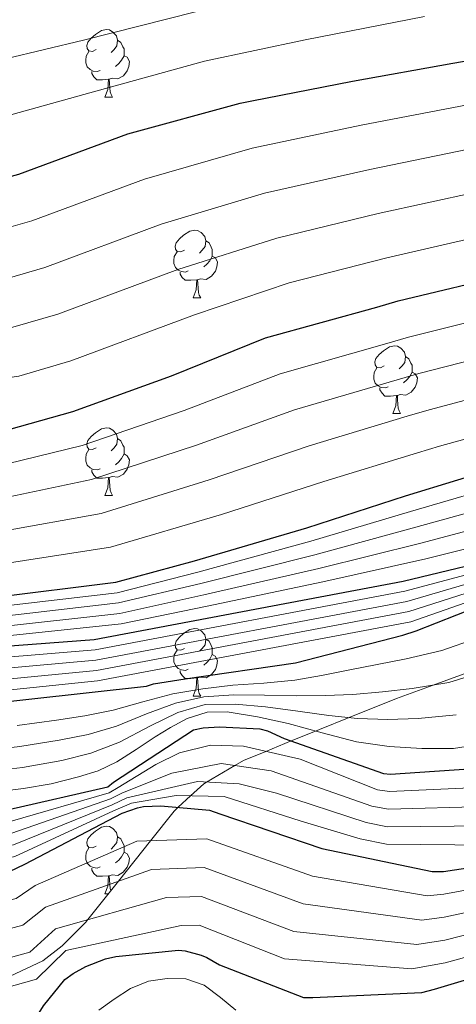
# Model space of a CAD drawing. Units: metres. Extents: x 585864 to 590356, y 4747083 to 4750110.
# Drawn here: x 588182 to 588247, y 4748937 to 4749083 of the extents above; entities that cross this region are included whole.
import ezdxf

# ---------------------------------------------------------------- set-up
doc = ezdxf.new("R2010")
doc.units = ezdxf.units.M
doc.header["$MEASUREMENT"] = 0
doc.linetypes.add('TRAZOSX2', pattern=[1.5, 1, -0.5])
for name, color, linetype, lineweight in [('Level 35', 92, 'TRAZOSX2', 0), ('Level 36', 19, 'Continuous', 40), ('Level 4', 36, 'Continuous', 30), ('Level 5', 36, 'Continuous', 0)]:
    doc.layers.add(name, color=color, linetype=linetype, lineweight=lineweight)

msp = doc.modelspace()

# ---------------------------------------------------------------- linework, layer by layer
at = {"layer": 'Level 35', "color": 92, "linetype": 'Continuous', "lineweight": 0, "ltscale": 0.5}
msp.add_polyline3d([(588180.75, 4748941.63, 1217.76), (588185.58, 4748943.92, 1217.79), (588188.44, 4748946.1, 1217.23), (588191.93, 4748949.61, 1215.3), (588192.24, 4748950, 1215.01), (588196.77, 4748955.7, 1210.01), (588201.53, 4748961.68, 1205.01), (588205.03, 4748966.09, 1200.87), (588205.62, 4748966.64, 1200.01), (588207.47, 4748968.34, 1195.01), (588209.41, 4748970.12, 1190.61), (588209.84, 4748970.38, 1190.01), (588214.03, 4748972.83, 1185.01), (588215.28, 4748973.56, 1183.6), (588218.61, 4748974.92, 1180.01), (588222.37, 4748976.46, 1175.01), (588225.96, 4748977.93, 1170.01), (588226.54, 4748978.17, 1169.25), (588230.92, 4748979.92, 1165.01), (588237.97, 4748982.73, 1161.29), (588243.38, 4748984.72, 1160.01), (588255.66, 4748989.23, 1160.01)], dxfattribs=at)
at = {"layer": 'Level 36', "color": 92, "linetype": 'Continuous', "lineweight": 0}
for points in [[(588193.48, 4749078.86, 0.01), (588192.95, 4749078.6, 0.01), (588192.42, 4749078.66, 0.01), (588192.15, 4749079.02, 0.01), (588192.1, 4749079.45, 0.01), (588192.26, 4749079.97, 0.01), (588192.74, 4749080.56, 0.01), (588193.37, 4749081.1, 0.01), (588194.27, 4749081.68, 0.01), (588195.02, 4749081.84, 0.01), (588195.44, 4749081.78, 0.01), (588195.97, 4749081.47, 0.01), (588196.5, 4749080.88, 0.01), (588196.66, 4749080.24, 0.01), (588196.55, 4749079.4, 0.01), (588196.13, 4749078.86, 0.01), (588195.71, 4749078.44, 0.01)], [(588196.66, 4749080.24, 0.01), (588197.14, 4749079.93, 0.01), (588197.45, 4749079.29, 0.01), (588197.61, 4749078.97, 0.01), (588197.61, 4749078.39, 0.01), (588197.61, 4749077.96, 0.01), (588197.24, 4749077.28, 0.01), (588196.82, 4749076.8, 0.01), (588196.34, 4749076.38, 0.01)], [(588194.06, 4749075.78, 0.01), (588193.64, 4749075.62, 0.01), (588193.05, 4749075.68, 0.01), (588192.58, 4749075.9, 0.01), (588192.15, 4749076.32, 0.01), (588191.94, 4749076.9, 0.01), (588191.94, 4749077.32, 0.01), (588191.99, 4749077.91, 0.01), (588192.42, 4749078.6, 0.01)], [(588197.61, 4749077.96, 0.01), (588198.07, 4749077.72, 0.01), (588198.41, 4749077.1, 0.01), (588198.3, 4749076.38, 0.01), (588198.09, 4749075.74, 0.01), (588197.51, 4749075, 0.01), (588196.71, 4749074.52, 0.01), (588195.86, 4749074.62, 0.01), (588195.43, 4749074.49, 0.01)], [(588195.32, 4749074.49, 0.01), (588194.43, 4749074.4, 0.01), (588193.59, 4749074.4, 0.01), (588193.16, 4749074.84, 0.01), (588192.84, 4749075.31, 0.01), (588192.84, 4749075.62, 0.01)], [(588194.78, 4749071.8, 0.01), (588195.21, 4749072.96, 0.01), (588195.32, 4749074.49, 0.01), (588195.43, 4749074.49, 0.01), (588195.47, 4749073.9, 0.01), (588195.5, 4749073.22, 0.01), (588195.57, 4749072.6, 0.01), (588195.69, 4749072.2, 0.01), (588195.9, 4749071.8, 0.01)], [(588194.78, 4749071.8, 0.01), (588195.9, 4749071.8, 0.01)], [(588206.54, 4749049.16, 0.01), (588206.01, 4749048.89, 0.01), (588205.48, 4749048.95, 0.01), (588205.21, 4749049.32, 0.01), (588205.16, 4749049.74, 0.01), (588205.32, 4749050.26, 0.01), (588205.8, 4749050.86, 0.01), (588206.43, 4749051.39, 0.01), (588207.33, 4749051.97, 0.01), (588208.08, 4749052.13, 0.01), (588208.5, 4749052.08, 0.01), (588209.03, 4749051.76, 0.01), (588209.56, 4749051.18, 0.01), (588209.72, 4749050.54, 0.01), (588209.61, 4749049.69, 0.01), (588209.19, 4749049.16, 0.01), (588208.77, 4749048.73, 0.01)], [(588209.72, 4749050.54, 0.01), (588210.2, 4749050.22, 0.01), (588210.51, 4749049.58, 0.01), (588210.67, 4749049.26, 0.01), (588210.67, 4749048.68, 0.01), (588210.67, 4749048.26, 0.01), (588210.3, 4749047.57, 0.01), (588209.88, 4749047.09, 0.01), (588209.4, 4749046.67, 0.01)], [(588207.12, 4749046.08, 0.01), (588206.7, 4749045.92, 0.01), (588206.11, 4749045.98, 0.01), (588205.64, 4749046.19, 0.01), (588205.21, 4749046.61, 0.01), (588205, 4749047.2, 0.01), (588205, 4749047.62, 0.01), (588205.05, 4749048.2, 0.01), (588205.48, 4749048.89, 0.01)], [(588210.67, 4749048.26, 0.01), (588211.13, 4749048.01, 0.01), (588211.47, 4749047.39, 0.01), (588211.36, 4749046.67, 0.01), (588211.15, 4749046.03, 0.01), (588210.57, 4749045.29, 0.01), (588209.77, 4749044.81, 0.01), (588208.92, 4749044.91, 0.01), (588208.49, 4749044.78, 0.01)], [(588208.38, 4749044.78, 0.01), (588207.49, 4749044.7, 0.01), (588206.65, 4749044.7, 0.01), (588206.22, 4749045.13, 0.01), (588205.9, 4749045.6, 0.01), (588205.9, 4749045.92, 0.01)], [(588207.84, 4749042.1, 0.01), (588208.27, 4749043.26, 0.01), (588208.38, 4749044.78, 0.01), (588208.49, 4749044.78, 0.01), (588208.53, 4749044.2, 0.01), (588208.56, 4749043.51, 0.01), (588208.63, 4749042.9, 0.01), (588208.75, 4749042.5, 0.01), (588208.96, 4749042.1, 0.01)], [(588207.84, 4749042.1, 0.01), (588208.96, 4749042.1, 0.01)], [(588236.11, 4749032.01, 0.01), (588235.58, 4749031.75, 0.01), (588235.05, 4749031.8, 0.01), (588234.79, 4749032.17, 0.01), (588234.73, 4749032.6, 0.01), (588234.89, 4749033.12, 0.01), (588235.37, 4749033.71, 0.01), (588236.01, 4749034.24, 0.01), (588236.91, 4749034.83, 0.01), (588237.65, 4749034.99, 0.01), (588238.08, 4749034.93, 0.01), (588238.61, 4749034.62, 0.01), (588239.14, 4749034.03, 0.01), (588239.3, 4749033.39, 0.01), (588239.19, 4749032.54, 0.01), (588238.76, 4749032.01, 0.01), (588238.34, 4749031.59, 0.01)], [(588239.3, 4749033.39, 0.01), (588239.77, 4749033.08, 0.01), (588240.09, 4749032.44, 0.01), (588240.25, 4749032.12, 0.01), (588240.25, 4749031.54, 0.01), (588240.25, 4749031.11, 0.01), (588239.88, 4749030.42, 0.01), (588239.46, 4749029.94, 0.01), (588238.98, 4749029.52, 0.01)], [(588236.7, 4749028.93, 0.01), (588236.27, 4749028.77, 0.01), (588235.69, 4749028.83, 0.01), (588235.21, 4749029.04, 0.01), (588234.79, 4749029.47, 0.01), (588234.57, 4749030.05, 0.01), (588234.57, 4749030.47, 0.01), (588234.63, 4749031.06, 0.01), (588235.05, 4749031.75, 0.01)], [(588240.25, 4749031.11, 0.01), (588240.7, 4749030.86, 0.01), (588241.05, 4749030.25, 0.01), (588240.94, 4749029.52, 0.01), (588240.73, 4749028.88, 0.01), (588240.14, 4749028.14, 0.01), (588239.35, 4749027.66, 0.01), (588238.5, 4749027.77, 0.01), (588238.07, 4749027.64, 0.01)], [(588237.96, 4749027.64, 0.01), (588237.07, 4749027.55, 0.01), (588236.22, 4749027.55, 0.01), (588235.8, 4749027.98, 0.01), (588235.48, 4749028.46, 0.01), (588235.48, 4749028.77, 0.01)], [(588237.41, 4749024.95, 0.01), (588237.85, 4749026.11, 0.01), (588237.96, 4749027.64, 0.01), (588238.07, 4749027.64, 0.01), (588238.1, 4749027.05, 0.01), (588238.14, 4749026.37, 0.01), (588238.21, 4749025.75, 0.01), (588238.32, 4749025.35, 0.01), (588238.54, 4749024.95, 0.01)], [(588237.41, 4749024.95, 0.01), (588238.54, 4749024.95, 0.01)], [(588193.48, 4749019.87, 0.01), (588192.95, 4749019.61, 0.01), (588192.42, 4749019.66, 0.01), (588192.15, 4749020.03, 0.01), (588192.1, 4749020.46, 0.01), (588192.26, 4749020.98, 0.01), (588192.74, 4749021.57, 0.01), (588193.37, 4749022.1, 0.01), (588194.27, 4749022.69, 0.01), (588195.02, 4749022.85, 0.01), (588195.44, 4749022.79, 0.01), (588195.97, 4749022.48, 0.01), (588196.5, 4749021.89, 0.01), (588196.66, 4749021.25, 0.01), (588196.55, 4749020.4, 0.01), (588196.13, 4749019.87, 0.01), (588195.71, 4749019.45, 0.01)], [(588196.66, 4749021.25, 0.01), (588197.14, 4749020.94, 0.01), (588197.45, 4749020.3, 0.01), (588197.61, 4749019.98, 0.01), (588197.61, 4749019.4, 0.01), (588197.61, 4749018.97, 0.01), (588197.24, 4749018.28, 0.01), (588196.82, 4749017.8, 0.01), (588196.34, 4749017.38, 0.01)], [(588194.06, 4749016.79, 0.01), (588193.64, 4749016.63, 0.01), (588193.05, 4749016.69, 0.01), (588192.58, 4749016.9, 0.01), (588192.15, 4749017.33, 0.01), (588191.94, 4749017.91, 0.01), (588191.94, 4749018.33, 0.01), (588191.99, 4749018.92, 0.01), (588192.42, 4749019.61, 0.01)], [(588197.61, 4749018.97, 0.01), (588198.07, 4749018.72, 0.01), (588198.41, 4749018.11, 0.01), (588198.3, 4749017.38, 0.01), (588198.09, 4749016.74, 0.01), (588197.51, 4749016, 0.01), (588196.71, 4749015.52, 0.01), (588195.86, 4749015.63, 0.01), (588195.43, 4749015.5, 0.01)], [(588195.32, 4749015.5, 0.01), (588194.43, 4749015.41, 0.01), (588193.59, 4749015.41, 0.01), (588193.16, 4749015.84, 0.01), (588192.84, 4749016.32, 0.01), (588192.84, 4749016.63, 0.01)], [(588194.78, 4749012.81, 0.01), (588195.21, 4749013.97, 0.01), (588195.32, 4749015.5, 0.01), (588195.43, 4749015.5, 0.01), (588195.47, 4749014.91, 0.01), (588195.5, 4749014.23, 0.01), (588195.57, 4749013.61, 0.01), (588195.69, 4749013.21, 0.01), (588195.9, 4749012.81, 0.01)], [(588194.78, 4749012.81, 0.01), (588195.9, 4749012.81, 0.01)], [(588206.54, 4748990.16, 0.01), (588206, 4748989.9, 0.01), (588205.48, 4748989.96, 0.01), (588205.21, 4748990.32, 0.01), (588205.16, 4748990.75, 0.01), (588205.32, 4748991.27, 0.01), (588205.8, 4748991.86, 0.01), (588206.43, 4748992.4, 0.01), (588207.33, 4748992.98, 0.01), (588208.08, 4748993.14, 0.01), (588208.5, 4748993.08, 0.01), (588209.03, 4748992.77, 0.01), (588209.56, 4748992.18, 0.01), (588209.72, 4748991.54, 0.01), (588209.61, 4748990.7, 0.01), (588209.18, 4748990.16, 0.01), (588208.76, 4748989.74, 0.01)], [(588209.72, 4748991.54, 0.01), (588210.2, 4748991.23, 0.01), (588210.51, 4748990.59, 0.01), (588210.67, 4748990.27, 0.01), (588210.67, 4748989.69, 0.01), (588210.67, 4748989.26, 0.01), (588210.3, 4748988.58, 0.01), (588209.88, 4748988.1, 0.01), (588209.4, 4748987.68, 0.01)], [(588207.12, 4748987.08, 0.01), (588206.7, 4748986.92, 0.01), (588206.11, 4748986.98, 0.01), (588205.64, 4748987.2, 0.01), (588205.21, 4748987.62, 0.01), (588205, 4748988.2, 0.01), (588205, 4748988.62, 0.01), (588205.05, 4748989.21, 0.01), (588205.48, 4748989.9, 0.01)], [(588210.67, 4748989.26, 0.01), (588211.12, 4748989.02, 0.01), (588211.47, 4748988.4, 0.01), (588211.36, 4748987.68, 0.01), (588211.15, 4748987.04, 0.01), (588210.56, 4748986.3, 0.01), (588209.77, 4748985.82, 0.01), (588208.92, 4748985.92, 0.01), (588208.49, 4748985.79, 0.01)], [(588208.38, 4748985.79, 0.01), (588207.49, 4748985.7, 0.01), (588206.64, 4748985.7, 0.01), (588206.22, 4748986.14, 0.01), (588205.9, 4748986.61, 0.01), (588205.9, 4748986.92, 0.01)], [(588207.84, 4748983.1, 0.01), (588208.27, 4748984.26, 0.01), (588208.38, 4748985.79, 0.01), (588208.49, 4748985.79, 0.01), (588208.52, 4748985.2, 0.01), (588208.56, 4748984.52, 0.01), (588208.63, 4748983.9, 0.01), (588208.74, 4748983.5, 0.01), (588208.96, 4748983.1, 0.01)], [(588207.84, 4748983.1, 0.01), (588208.96, 4748983.1, 0.01)], [(588193.48, 4748960.88, 0.01), (588192.94, 4748960.62, 0.01), (588192.42, 4748960.67, 0.01), (588192.15, 4748961.04, 0.01), (588192.1, 4748961.47, 0.01), (588192.26, 4748961.99, 0.01), (588192.74, 4748962.58, 0.01), (588193.37, 4748963.11, 0.01), (588194.27, 4748963.7, 0.01), (588195.02, 4748963.86, 0.01), (588195.44, 4748963.8, 0.01), (588195.97, 4748963.49, 0.01), (588196.5, 4748962.9, 0.01), (588196.66, 4748962.26, 0.01), (588196.55, 4748961.41, 0.01), (588196.12, 4748960.88, 0.01), (588195.7, 4748960.46, 0.01)], [(588196.66, 4748962.26, 0.01), (588197.14, 4748961.95, 0.01), (588197.45, 4748961.31, 0.01), (588197.61, 4748960.99, 0.01), (588197.61, 4748960.41, 0.01), (588197.61, 4748959.98, 0.01), (588197.24, 4748959.29, 0.01), (588196.82, 4748958.81, 0.01), (588196.34, 4748958.39, 0.01)], [(588194.06, 4748957.8, 0.01), (588193.64, 4748957.64, 0.01), (588193.05, 4748957.7, 0.01), (588192.58, 4748957.91, 0.01), (588192.15, 4748958.34, 0.01), (588191.94, 4748958.92, 0.01), (588191.94, 4748959.34, 0.01), (588191.99, 4748959.93, 0.01), (588192.42, 4748960.62, 0.01)], [(588197.61, 4748959.98, 0.01), (588198.06, 4748959.73, 0.01), (588198.41, 4748959.12, 0.01), (588198.3, 4748958.39, 0.01), (588198.09, 4748957.75, 0.01), (588197.5, 4748957.01, 0.01), (588196.71, 4748956.53, 0.01), (588195.86, 4748956.64, 0.01), (588195.43, 4748956.51, 0.01)], [(588195.32, 4748956.51, 0.01), (588194.43, 4748956.42, 0.01), (588193.58, 4748956.42, 0.01), (588193.16, 4748956.85, 0.01), (588192.84, 4748957.33, 0.01), (588192.84, 4748957.64, 0.01)], [(588194.78, 4748953.82, 0.01), (588195.21, 4748954.98, 0.01), (588195.32, 4748956.51, 0.01), (588195.43, 4748956.51, 0.01), (588195.46, 4748955.92, 0.01), (588195.5, 4748955.24, 0.01), (588195.57, 4748954.62, 0.01), (588195.66, 4748954.3, 0.01)], [(588194.78, 4748953.82, 0.01), (588195.28, 4748953.82, 0.01)]]:
    msp.add_polyline3d(points, dxfattribs=at)
at = {"layer": 'Level 4', "color": 36, "linetype": 'Continuous', "lineweight": 30}
for points in [[(588046.37, 4749053.35, 1050.01), (588061.69, 4749053.35, 1050.01), (588078.11, 4749053.35, 1050.01), (588093.95, 4749053.38, 1050.01), (588109.85, 4749053.22, 1050.01), (588126.11, 4749053.22, 1050.01), (588178.59, 4749059.46, 1050.01), (588182.05, 4749060.42, 1050.01), (588198.17, 4749066.37, 1050.01), (588214.78, 4749070.92, 1050.01), (588216.54, 4749071.3, 1050.01), (588231.45, 4749074.18, 1050.01), (588246.27, 4749076.87, 1050.01), (588264, 4749079.91, 1050.01), (588279.84, 4749083.84, 1050.01)], [(588050.36, 4749011.85, 1075.01), (588067.55, 4749011.24, 1075.01), (588082.78, 4749011.24, 1075.01), (588098.4, 4749011.56, 1075.01), (588113.37, 4749012.81, 1075.01), (588177.37, 4749021.73, 1075.01), (588190.01, 4749025.25, 1075.01), (588204.64, 4749030.53, 1075.01), (588218.56, 4749036.16, 1075.01), (588235.04, 4749040.74, 1075.01), (588238.17, 4749041.64, 1075.01), (588255.1, 4749045.7, 1075.01), (588271.68, 4749050.53, 1075.01), (588286.72, 4749055.36, 1075.01), (588304.32, 4749060, 1075.01), (588320.67, 4749064.96, 1075.01), (588336.99, 4749068.8, 1075.01), (588380.25, 4749076.61, 1075.01)], [(588040.95, 4748986.78, 1100.01), (588058.88, 4748988.63, 1100.01), (588070.31, 4748988.94, 1100.01), (588094.73, 4748991.1, 1100.01), (588124.41, 4748993.26, 1100.01), (588151.3, 4748996.05, 1100.01), (588168.96, 4748997.25, 1100.01), (588172.46, 4748997.01, 1100.01), (588178.16, 4748997.72, 1100.01), (588196.41, 4748999.97, 1100.01), (588208.06, 4749003.16, 1100.01), (588224.67, 4749008.05, 1100.01), (588239.29, 4749012.76, 1100.01), (588254.78, 4749017.52, 1100.01), (588269.53, 4749021.24, 1100.01), (588285.28, 4749024.37, 1100.01), (588300.03, 4749027.09, 1100.01), (588317.4, 4749030.45, 1100.01), (588332.41, 4749033.07, 1100.01), (588415.97, 4749050.1, 1100.01)], [(588044.63, 4748978.35, 1125.01), (588060.34, 4748980.06, 1125.01), (588075.41, 4748981.6, 1125.01), (588093.57, 4748983.53, 1125.01), (588149.22, 4748988.17, 1125.01), (588193.2, 4748991.5, 1125.01), (588238.91, 4749000.15, 1125.01), (588256.16, 4749004.28, 1125.01), (588273.92, 4749007.89, 1125.01), (588290.27, 4749011, 1125.01), (588307.96, 4749013.88, 1125.01), (588395.2, 4749027.06, 1125.01)], [(588039.32, 4748967.1, 1150.01), (588055.96, 4748969.08, 1150.01), (588071.52, 4748971, 1150.01), (588087.42, 4748972.06, 1150.01), (588200.92, 4748984.6, 1150.01), (588201.95, 4748984.92, 1150.01), (588206.65, 4748985.68, 1150.01), (588223, 4748988.05, 1150.01), (588238.88, 4748992.12, 1150.01), (588240.86, 4748992.79, 1150.01), (588255.93, 4748998.68, 1150.01), (588271.87, 4749002.61, 1150.01), (588289.02, 4749004.53, 1150.01), (588406.14, 4749019.79, 1150.01)], [(588067.77, 4748937.46, 1200.01), (588099.77, 4748939.8, 1200.01), (588132.09, 4748944.92, 1200.01), (588180.64, 4748957.14, 1200.01), (588182.94, 4748958.23, 1200.01), (588197.31, 4748965.78, 1200.01), (588199.58, 4748966.55, 1200.01), (588200.48, 4748966.74, 1200.01), (588203.04, 4748966.87, 1200.01), (588210.24, 4748966.23, 1200.01), (588211.77, 4748965.65, 1200.01), (588226.91, 4748960.53, 1200.01), (588243.23, 4748957.11, 1200.01), (588244.89, 4748957.14, 1200.01), (588253.4, 4748958.42, 1200.01), (588254.97, 4748958.93, 1200.01), (588270.4, 4748964.82, 1200.01), (588305.05, 4748977.2, 1200.01), (588321.21, 4748981.11, 1200.01), (588337.05, 4748984.02, 1200.01), (588352.99, 4748985.71, 1200.01)], [(588051.84, 4748952.12, 1175.01), (588068.22, 4748954.07, 1175.01), (588085.82, 4748955.93, 1175.01), (588139, 4748960.76, 1175.01), (588180.54, 4748966.29, 1175.01), (588195.23, 4748969.65, 1175.01), (588196.06, 4748970.36, 1175.01), (588207.9, 4748978.1, 1175.01), (588209.31, 4748978.39, 1175.01), (588211.74, 4748978.58, 1175.01), (588217.72, 4748978.26, 1175.01), (588218.84, 4748977.94, 1175.01), (588221.34, 4748976.82, 1175.01), (588236, 4748971.64, 1175.01), (588237.08, 4748971.57, 1175.01), (588250.81, 4748972.5, 1175.01)], [(588052, 4748916.66, 1225.01), (588116.19, 4748919.83, 1225.01), (588132.83, 4748922.07, 1225.01), (588184.57, 4748935.41, 1225.01), (588185.69, 4748937.24, 1225.01), (588188.83, 4748941.11, 1225.01), (588190.08, 4748942.04, 1225.01), (588191.96, 4748943.06, 1225.01), (588194.88, 4748944.18, 1225.01), (588196.41, 4748944.53, 1225.01), (588205.69, 4748945.46, 1225.01), (588206.68, 4748945.36, 1225.01), (588209.02, 4748944.76, 1225.01), (588209.85, 4748944.4, 1225.01), (588211.74, 4748943.32, 1225.01), (588224.16, 4748938.45, 1225.01), (588225.56, 4748938.45, 1225.01), (588241.69, 4748939.22, 1225.01), (588243.55, 4748939.7, 1225.01), (588258.04, 4748944.05, 1225.01)]]:
    msp.add_polyline3d(points, dxfattribs=at)
at = {"layer": 'Level 5', "color": 36, "linetype": 'Continuous', "lineweight": 0}
for points in [[(588046.367, 4749028.4904, 1065.01), (588061.6868, 4749028.2079, 1065.01), (588078.1066, 4749028.0751, 1065.01), (588093.9964, 4749028.2324, 1065.01), (588109.6063, 4749028.7797, 1065.01), (588126.1064, 4749030.0368, 1065.01), (588181.1671, 4749037.7465, 1065.01), (588187.8074, 4749039.6752, 1065.01), (588205.5784, 4749046.3014, 1065.01), (588220.2391, 4749050.9483, 1065.01), (588235.2395, 4749054.5754, 1065.01), (588249.7399, 4749057.7325, 1065.01), (588267.1005, 4749061.8391, 1065.01), (588284.0812, 4749066.7756, 1065.01), (588298.2016, 4749070.2028, 1065.01), (588314.2322, 4749074.4096, 1065.01), (588330.8528, 4749078.7963, 1065.01), (588346.4232, 4749081.9933, 1065.01), (588436.0644, 4749094.5566, 1065.01)], [(588046.3655, 4749020.2014, 1070.01), (588061.6853, 4749019.8289, 1070.01), (588078.1051, 4749019.6561, 1070.01), (588094.0249, 4749019.8534, 1070.01), (588109.5249, 4749020.6307, 1070.01), (588126.115, 4749022.3077, 1070.01), (588182.0258, 4749030.5072, 1070.01), (588189.7261, 4749032.7557, 1070.01), (588208.0471, 4749039.6017, 1070.01), (588222.0578, 4749044.2988, 1070.01), (588236.4983, 4749048.0459, 1070.01), (588250.8988, 4749051.3531, 1070.01), (588268.1294, 4749055.8196, 1070.01), (588285.4901, 4749061.0961, 1070.01), (588299.3906, 4749064.6133, 1070.01), (588315.3912, 4749069.0601, 1070.01), (588332.3718, 4749073.4367, 1070.01), (588347.6622, 4749076.4737, 1070.01), (588436.3132, 4749087.9673, 1070.01)], [(588046.37, 4749045.0584, 1055.01), (588061.6898, 4749044.9659, 1055.01), (588078.1096, 4749044.9331, 1055.01), (588093.9695, 4749045.0004, 1055.01), (588109.7693, 4749045.0677, 1055.01), (588126.1092, 4749045.4949, 1055.01), (588179.4498, 4749052.2151, 1055.01), (588183.9699, 4749053.5042, 1055.01), (588200.6409, 4749059.6806, 1055.01), (588216.6015, 4749064.2573, 1055.01), (588232.7219, 4749067.6542, 1055.01), (588247.4323, 4749070.4914, 1055.01), (588265.0327, 4749073.878, 1055.01), (588281.2533, 4749078.1647, 1055.01), (588295.8437, 4749081.3819, 1055.01), (588311.9142, 4749085.1187, 1055.01)], [(588046.3685, 4749036.7794, 1060.01), (588061.6883, 4749036.5869, 1060.01), (588078.1081, 4749036.5041, 1060.01), (588093.978, 4749036.6214, 1060.01), (588109.6878, 4749036.9187, 1060.01), (588126.1078, 4749037.7658, 1060.01), (588180.3084, 4749044.9758, 1060.01), (588185.8887, 4749046.5947, 1060.01), (588203.1096, 4749052.991, 1060.01), (588218.4203, 4749057.6078, 1060.01), (588233.9807, 4749061.1148, 1060.01), (588248.5811, 4749064.112, 1060.01), (588266.0616, 4749067.8585, 1060.01), (588282.6622, 4749072.4652, 1060.01), (588297.0226, 4749075.7924, 1060.01), (588313.0732, 4749079.7592, 1060.01), (588329.3238, 4749084.1559, 1060.01)], [(588051.5342, 4749068.5348, 1040.01), (588067.3941, 4749068.742, 1040.01), (588073.764, 4749068.9509, 1040.01), (588088.764, 4749069.6683, 1040.01), (588103.4639, 4749070.1058, 1040.01), (588117.5438, 4749070.2734, 1040.01), (588174.2442, 4749076.1231, 1040.01), (588191.6047, 4749080.2497, 1040.01), (588208.1953, 4749084.4763, 1040.01)], [(588051.6129, 4749060.9357, 1045.01), (588067.6527, 4749061.0429, 1045.01), (588075.0026, 4749061.1517, 1045.01), (588089.6625, 4749061.5191, 1045.01), (588104.1524, 4749061.6867, 1045.01), (588117.8022, 4749061.7544, 1045.01), (588175.1326, 4749067.644, 1045.01), (588192.5433, 4749072.4404, 1045.01), (588209.5239, 4749077.157, 1045.01), (588224.4143, 4749080.2941, 1045.01), (588242.1147, 4749083.7707, 1045.01)], [(588050.2831, 4749007.0223, 1080.01), (588067.3929, 4749006.7595, 1080.01), (588082.7827, 4749006.9969, 1080.01), (588098.4826, 4749007.5341, 1080.01), (588113.7127, 4749008.7614, 1080.01), (588178.0334, 4749016.9895, 1080.01), (588191.4138, 4749020.2269, 1080.01), (588206.4946, 4749025.4037, 1080.01), (588220.7054, 4749030.8407, 1080.01), (588236.536, 4749035.3374, 1080.01), (588239.7062, 4749036.2568, 1080.01), (588256.3667, 4749040.4035, 1080.01), (588273.2674, 4749045.0701, 1080.01), (588288.578, 4749049.5569, 1080.01), (588305.9286, 4749053.9035, 1080.01), (588322.6192, 4749058.5201, 1080.01), (588338.5497, 4749062.157, 1080.01), (588381.4306, 4749070.0888, 1080.01)], [(588050.2022, 4749002.1929, 1085.01), (588067.2321, 4749002.2801, 1085.01), (588082.782, 4749002.7574, 1085.01), (588098.5619, 4749003.4946, 1085.01), (588114.0519, 4749004.7218, 1085.01), (588178.7025, 4749012.25, 1085.01), (588192.8129, 4749015.2073, 1085.01), (588208.3436, 4749020.274, 1085.01), (588222.8644, 4749025.5209, 1085.01), (588238.035, 4749029.9378, 1085.01), (588241.2352, 4749030.8872, 1085.01), (588257.6457, 4749035.1039, 1085.01), (588274.8564, 4749039.6204, 1085.01), (588290.4469, 4749043.7573, 1085.01), (588307.5375, 4749047.7939, 1085.01), (588324.578, 4749052.0705, 1085.01), (588340.1185, 4749055.5175, 1085.01), (588382.6094, 4749063.5693, 1085.01)], [(588050.1214, 4748997.3635, 1090.01), (588067.0713, 4748997.8006, 1090.01), (588082.7812, 4748998.5179, 1090.01), (588098.6412, 4748999.4551, 1090.01), (588114.3812, 4749000.6723, 1090.01), (588179.3617, 4749007.5105, 1090.01), (588194.212, 4749010.1776, 1090.01), (588210.2027, 4749015.1443, 1090.01), (588225.0234, 4749020.2012, 1090.01), (588239.534, 4749024.5482, 1090.01), (588242.7842, 4749025.5176, 1090.01), (588258.9248, 4749029.8043, 1090.01), (588276.4454, 4749034.1608, 1090.01), (588292.3059, 4749037.9577, 1090.01), (588309.1463, 4749041.6944, 1090.01), (588326.5368, 4749045.621, 1090.01), (588341.6772, 4749048.878, 1090.01), (588383.7782, 4749057.0599, 1090.01)], [(588050.0405, 4748992.5441, 1095.01), (588066.9204, 4748993.3212, 1095.01), (588082.7804, 4748994.2784, 1095.01), (588098.7304, 4748995.4255, 1095.01), (588114.7205, 4748996.6327, 1095.01), (588180.0208, 4749002.7709, 1095.01), (588195.6111, 4749005.158, 1095.01), (588212.0517, 4749010.0146, 1095.01), (588227.1724, 4749014.8715, 1095.01), (588241.0331, 4749019.1486, 1095.01), (588244.3132, 4749020.1479, 1095.01), (588260.1938, 4749024.5047, 1095.01), (588278.0443, 4749028.7012, 1095.01), (588294.1748, 4749032.1581, 1095.01), (588310.7552, 4749035.5849, 1095.01), (588328.4856, 4749039.1814, 1095.01), (588343.236, 4749042.2386, 1095.01), (588384.957, 4749050.5405, 1095.01)], [(588041.0693, 4748985.0265, 1105.01), (588059.0494, 4748986.9033, 1105.01), (588070.3493, 4748987.3713, 1105.01), (588094.8594, 4748989.6169, 1105.01), (588124.5095, 4748991.8416, 1105.01), (588151.4597, 4748994.5067, 1105.01), (588169.0597, 4748995.7436, 1105.01), (588172.3596, 4748995.5931, 1105.01), (588178.3397, 4748996.262, 1105.01), (588196.5998, 4748998.4286, 1105.01), (588208.5202, 4749001.4762, 1105.01), (588225.2609, 4749006.0429, 1105.01), (588240.0415, 4749010.4298, 1105.01), (588255.5621, 4749014.9767, 1105.01), (588270.2226, 4749018.5338, 1105.01), (588285.833, 4749021.6107, 1105.01), (588300.5533, 4749024.2679, 1105.01), (588317.9737, 4749027.5146, 1105.01), (588332.9439, 4749030.0518, 1105.01), (588431.936, 4749047.8429, 1105.01)], [(588041.1989, 4748983.2767, 1110.01), (588059.2291, 4748985.1835, 1110.01), (588070.399, 4748985.8015, 1110.01), (588094.9992, 4748988.1271, 1110.01), (588124.6192, 4748990.4218, 1110.01), (588151.6194, 4748992.9769, 1110.01), (588169.1594, 4748994.2338, 1110.01), (588172.2593, 4748994.1633, 1110.01), (588178.5194, 4748994.8021, 1110.01), (588196.7895, 4748996.8988, 1110.01), (588208.9799, 4748999.7864, 1110.01), (588225.8505, 4749004.043, 1110.01), (588240.7911, 4749008.11, 1110.01), (588256.3517, 4749012.4268, 1110.01), (588270.9021, 4749015.824, 1110.01), (588286.3825, 4749018.851, 1110.01), (588301.0728, 4749021.4582, 1110.01), (588318.5431, 4749024.5649, 1110.01), (588333.4734, 4749027.032, 1110.01), (588432.4752, 4749043.6033, 1110.01)], [(588041.3186, 4748981.5369, 1115.01), (588059.4087, 4748983.4536, 1115.01), (588070.4388, 4748984.2417, 1115.01), (588095.1289, 4748986.6472, 1115.01), (588124.719, 4748988.9919, 1115.01), (588151.7791, 4748991.447, 1115.01), (588169.2691, 4748992.7239, 1115.01), (588172.1691, 4748992.7434, 1115.01), (588178.6991, 4748993.3423, 1115.01), (588196.9793, 4748995.3589, 1115.01), (588209.4396, 4748998.1065, 1115.01), (588226.4401, 4749002.0331, 1115.01), (588241.5406, 4749005.7801, 1115.01), (588257.1312, 4749009.887, 1115.01), (588271.5816, 4749013.1142, 1115.01), (588286.932, 4749016.0912, 1115.01), (588301.5922, 4749018.6384, 1115.01), (588319.1126, 4749021.6151, 1115.01), (588334.0028, 4749024.0123, 1115.01), (588433.0244, 4749039.3637, 1115.01)], [(588041.4383, 4748979.7971, 1120.01), (588059.5884, 4748981.7238, 1120.01), (588070.4785, 4748982.6719, 1120.01), (588095.2586, 4748985.1674, 1120.01), (588124.8187, 4748987.5721, 1120.01), (588151.9288, 4748989.9172, 1120.01), (588169.3688, 4748991.2141, 1120.01), (588172.0688, 4748991.3236, 1120.01), (588178.8789, 4748991.8924, 1120.01), (588197.169, 4748993.8191, 1120.01), (588209.8993, 4748996.4266, 1120.01), (588227.0398, 4749000.0233, 1120.01), (588242.2802, 4749003.4603, 1120.01), (588257.9207, 4749007.3372, 1120.01), (588272.2611, 4749010.4044, 1120.01), (588287.4814, 4749013.3315, 1120.01), (588302.1117, 4749015.8187, 1120.01), (588319.682, 4749018.6754, 1120.01), (588334.5323, 4749020.9926, 1120.01), (588433.5737, 4749035.1241, 1120.01)], [(588044.84, 4748976.25, 1130.01), (588060.5678, 4748978.0041, 1130.01), (588075.6179, 4748979.5514, 1130.01), (588093.798, 4748981.3981, 1130.01), (588149.3682, 4748986.3281, 1130.01), (588193.3183, 4748989.9602, 1130.01), (588239.1894, 4748998.6414, 1130.01), (588256.41, 4749003.2279, 1130.01), (588274.1204, 4749006.9045, 1130.01), (588290.5008, 4749009.7614, 1130.01), (588308.1811, 4749012.5281, 1130.01), (588390.3622, 4749023.9928, 1130.01)], [(588045.05, 4748974.15, 1135.01), (588060.7874, 4748975.9443, 1135.01), (588075.8375, 4748977.4916, 1135.01), (588094.0276, 4748979.2583, 1135.01), (588149.5179, 4748984.4883, 1135.01), (588193.4381, 4748988.4204, 1135.01), (588239.4791, 4748997.1315, 1135.01), (588256.6598, 4749002.178, 1135.01), (588274.3203, 4749005.9246, 1135.01), (588290.7405, 4749008.5415, 1135.01), (588308.4008, 4749011.1782, 1135.01), (588386.4919, 4749022.0637, 1135.01)], [(588045.2469, 4748972.0474, 1140.01), (588061.007, 4748973.8845, 1140.01), (588076.0371, 4748975.4418, 1140.01), (588094.2572, 4748977.1285, 1140.01), (588149.6775, 4748982.6485, 1140.01), (588193.5578, 4748986.8805, 1140.01), (588239.7588, 4748995.6217, 1140.01), (588256.9096, 4749001.1381, 1140.01), (588274.5201, 4749004.9347, 1140.01), (588290.9703, 4749007.3116, 1140.01), (588308.6206, 4749009.8383, 1140.01), (588379.9215, 4749019.7351, 1140.01)], [(588045.4565, 4748969.9476, 1145.01), (588061.2366, 4748971.8247, 1145.01), (588076.2567, 4748973.382, 1145.01), (588094.4768, 4748974.9887, 1145.01), (588149.8272, 4748980.8087, 1145.01), (588193.6675, 4748985.3507, 1145.01), (588240.0485, 4748994.1218, 1145.01), (588257.1594, 4749000.0882, 1145.01), (588274.7199, 4749003.9447, 1145.01), (588291.2001, 4749006.0817, 1145.01), (588308.8403, 4749008.4884, 1145.01), (588376.4412, 4749017.8059, 1145.01)], [(588239.37, 4748988.65, 1155.01), (588244.64, 4748989.85, 1155.01), (588249.76, 4748991.62, 1155.01), (588252.88, 4748993.3, 1155.01), (588255.94, 4748995.08, 1155.01), (588258.62, 4748996.5, 1155.01), (588261.38, 4748997.8, 1155.01), (588266.5, 4748999.46, 1155.01), (588271.77, 4749000.52, 1155.01), (588275.92, 4749001.21, 1155.01), (588280.09, 4749001.75, 1155.01), (588288.13, 4749002.48, 1155.01), (588296.17, 4749003.24, 1155.01), (588301.98, 4749003.85, 1155.01), (588307.79, 4749004.47, 1155.01), (588315.53, 4749005.13, 1155.01), (588323.24, 4749005.94, 1155.01), (588329.18, 4749006.81, 1155.01), (588335.12, 4749007.67, 1155.01), (588341.05, 4749008.54, 1155.01), (588346.99, 4749009.4, 1155.01)], [(588052.3, 4748949.03, 1180.01), (588068.61, 4748950.79, 1180.01), (588086.18, 4748952.52, 1180.01), (588139.25, 4748958, 1180.01), (588180.77, 4748964.56, 1180.01), (588195.43, 4748968.77, 1180.01), (588196.72, 4748969.58, 1180.01), (588202.31, 4748972.98, 1180.01), (588205.8, 4748974.72, 1180.01), (588210.39, 4748975.83, 1180.01), (588215.29, 4748975.67, 1180.01), (588223.68, 4748973.77, 1180.01), (588235.14, 4748969.22, 1180.01), (588236.93, 4748968.97, 1180.01), (588251.01, 4748969.64, 1180.01), (588253.19, 4748970.29, 1180.01), (588265.45, 4748976.02, 1180.01), (588267.18, 4748976.96, 1180.01), (588279, 4748986.06, 1180.01), (588286.46, 4748988.21, 1180.01), (588300.91, 4748989.6, 1180.01), (588319.55, 4748990.62, 1180.01), (588335.25, 4748992.62, 1180.01), (588351.86, 4748995.63, 1180.01)], [(588052.77, 4748945.94, 1185.01), (588069, 4748947.5, 1185.01), (588086.54, 4748949.12, 1185.01), (588139.5, 4748955.24, 1185.01), (588181, 4748962.83, 1185.01), (588195.63, 4748967.88, 1185.01), (588197.38, 4748968.8, 1185.01), (588204.69, 4748971.71, 1185.01), (588211.9651, 4748973.1391, 1185.01), (588219.4148, 4748972.0279, 1185.01), (588234.2837, 4748966.786, 1185.01), (588236.7835, 4748966.3657, 1185.01), (588251.2034, 4748966.7732, 1185.01), (588254.0336, 4748967.6026, 1185.01), (588266.8144, 4748973.2598, 1185.01), (588269.6346, 4748974.5191, 1185.01), (588282.0959, 4748982.6161, 1185.01), (588289.4262, 4748984.6546, 1185.01), (588302.6864, 4748986.6321, 1185.01), (588319.6165, 4748988.149, 1185.01), (588335.4867, 4748990.4261, 1185.01), (588352.347, 4748993.1629, 1185.01)], [(588053.2315, 4748942.8596, 1190.01), (588069.4015, 4748944.2067, 1190.01), (588086.9016, 4748945.7235, 1190.01), (588139.7622, 4748952.4938, 1190.01), (588181.2333, 4748961.0957, 1190.01), (588195.8441, 4748966.9925, 1190.01), (588198.0343, 4748968.022, 1190.01), (588208.4946, 4748970.45, 1190.01), (588214.6645, 4748970.129, 1190.01), (588220.2042, 4748968.7082, 1190.01), (588233.4332, 4748964.3665, 1190.01), (588236.6231, 4748963.756, 1190.01), (588251.3929, 4748963.9135, 1190.01), (588254.8731, 4748964.9128, 1190.01), (588268.1739, 4748970.5099, 1190.01), (588272.0842, 4748972.069, 1190.01), (588285.1953, 4748979.1859, 1190.01), (588293.1856, 4748981.6843, 1190.01), (588305.6559, 4748983.8619, 1190.01), (588319.6861, 4748985.6893, 1190.01), (588335.7363, 4748988.2363, 1190.01)], [(588053.7009, 4748939.7698, 1195.01), (588069.7909, 4748940.927, 1195.01), (588087.261, 4748942.3139, 1195.01), (588140.0117, 4748949.734, 1195.01), (588181.4629, 4748959.3659, 1195.01), (588196.044, 4748966.1126, 1195.01), (588198.6942, 4748967.252, 1195.01), (588205.3243, 4748968.3908, 1195.01), (588212.4442, 4748968.2296, 1195.01), (588223.8434, 4748964.5881, 1195.01), (588232.5728, 4748961.9469, 1195.01), (588236.4726, 4748961.1564, 1195.01), (588251.5924, 4748961.0438, 1195.01), (588255.7126, 4748962.223, 1195.01), (588269.5334, 4748967.75, 1195.01), (588274.5337, 4748969.6189, 1195.01), (588288.3046, 4748975.7558, 1195.01), (588296.155, 4748978.5242, 1195.01), (588308.0254, 4748981.2918, 1195.01), (588319.7556, 4748983.2296, 1195.01), (588335.9759, 4748986.0465, 1195.01), (588353.3461, 4748988.2233, 1195.01)], [(588181.8064, 4748978.7635, 1155.01), (588187.6165, 4748979.5324, 1155.01), (588191.8266, 4748980.2016, 1155.01), (588196.0167, 4748981.0108, 1155.01), (588200.4169, 4748982.2599, 1155.01), (588204.817, 4748983.469, 1155.01), (588209.2571, 4748984.1782, 1155.01), (588213.7271, 4748984.7074, 1155.01), (588218.3071, 4748985.0066, 1155.01), (588222.8772, 4748985.4457, 1155.01), (588226.8372, 4748986.165, 1155.01), (588230.7873, 4748986.9342, 1155.01), (588235.0774, 4748987.7834, 1155.01), (588239.3675, 4748988.6526, 1155.01)], [(588176.3258, 4748974.9449, 1160.01), (588182.1859, 4748975.6538, 1160.01), (588188.006, 4748976.5627, 1160.01), (588192.2761, 4748977.4219, 1160.01), (588196.4762, 4748978.641, 1160.01), (588200.9265, 4748980.46, 1160.01), (588205.2068, 4748982.0691, 1160.01), (588209.4469, 4748983.0183, 1160.01), (588213.8869, 4748983.3175, 1160.01), (588218.4268, 4748983.2568, 1160.01), (588223.0967, 4748983.156, 1160.01), (588227.3767, 4748983.1952, 1160.01), (588231.4867, 4748983.3645, 1160.01), (588235.8867, 4748983.7237, 1160.01), (588240.2667, 4748984.2229, 1160.01), (588245.7168, 4748985.1019, 1160.01), (588251.3971, 4748986.8807, 1160.01)], [(588176.6653, 4748971.8252, 1165.01), (588182.5553, 4748972.5541, 1165.01), (588188.4054, 4748973.593, 1165.01), (588192.7156, 4748974.6421, 1165.01), (588196.9358, 4748976.2712, 1165.01), (588201.4362, 4748978.6602, 1165.01), (588205.5965, 4748980.6692, 1165.01), (588209.6267, 4748981.8584, 1165.01), (588214.0466, 4748981.9377, 1165.01), (588218.5365, 4748981.5069, 1165.01), (588223.3163, 4748980.8762, 1165.01), (588227.9062, 4748980.2255, 1165.01), (588232.176, 4748979.7848, 1165.01), (588236.686, 4748979.6541, 1165.01), (588241.1659, 4748979.7833, 1165.01), (588246.796, 4748980.3423, 1165.01)], [(588175.5247, 4748968.5358, 1170.01), (588182.7047, 4748969.4045, 1170.01), (588186.8048, 4748970.1337, 1170.01), (588190.865, 4748971.1329, 1170.01), (588193.7751, 4748972.0523, 1170.01), (588196.5453, 4748973.3616, 1170.01), (588199.4056, 4748975.1909, 1170.01), (588202.2359, 4748977.0602, 1170.01), (588204.5061, 4748978.4697, 1170.01), (588206.9363, 4748979.7891, 1170.01), (588209.8965, 4748980.7185, 1170.01), (588212.8664, 4748980.778, 1170.01)], [(588212.87, 4748980.78, 1170.01), (588217.39, 4748980.04, 1170.01), (588221.9, 4748979.05, 1170.01), (588226.95, 4748977.66, 1170.01), (588232.04, 4748976.33, 1170.01), (588236.86, 4748975.63, 1170.01), (588241.68, 4748975.34, 1170.01), (588246.38, 4748975.36, 1170.01), (588251.08, 4748976.08, 1170.01)], [(588051.58, 4748932.55, 1205.01), (588068, 4748933.47, 1205.01), (588100.07, 4748935.66, 1205.01), (588132.79, 4748940.49, 1205.01), (588181.64, 4748953.15, 1205.01), (588184.45, 4748955.04, 1205.01), (588199.5, 4748961.62, 1205.01), (588209.86, 4748961.97, 1205.01), (588225.52, 4748956.44, 1205.01), (588242.47, 4748953.51, 1205.01), (588244.96, 4748953.75, 1205.01), (588249.81, 4748954.65, 1205.01)], [(588052.09, 4748928.6, 1210.01), (588068.23, 4748929.48, 1210.01), (588100.38, 4748931.52, 1210.01), (588133.49, 4748936.06, 1210.01), (588182.65, 4748949.16, 1210.01), (588185.96, 4748951.84, 1210.01), (588201.69, 4748957.45, 1210.01), (588209.48, 4748957.71, 1210.01), (588224.14, 4748952.35, 1210.01), (588241.72, 4748949.91, 1210.01), (588245.02, 4748950.36, 1210.01), (588250.28, 4748951.51, 1210.01)], [(588052.6, 4748924.65, 1215.01), (588068.46, 4748925.48, 1215.01), (588100.68, 4748927.38, 1215.01), (588134.2, 4748931.64, 1215.01), (588183.65, 4748945.17, 1215.01), (588187.46, 4748948.65, 1215.01), (588203.88, 4748953.29, 1215.01), (588209.1, 4748953.45, 1215.01), (588222.76, 4748948.26, 1215.01), (588240.96, 4748946.31, 1215.01), (588245.09, 4748946.98, 1215.01), (588249.93, 4748948.18, 1215.01)], [(588053.11, 4748920.7, 1220.01), (588068.69, 4748921.49, 1220.01), (588100.98, 4748923.24, 1220.01), (588134.9, 4748927.21, 1220.01), (588184.66, 4748941.18, 1220.01), (588188.97, 4748945.45, 1220.01), (588206.06, 4748949.12, 1220.01), (588208.72, 4748949.19, 1220.01), (588221.37, 4748944.18, 1220.01), (588240.21, 4748942.71, 1220.01), (588245.15, 4748943.59, 1220.01), (588248.55, 4748944.52, 1220.01)], [(588193.8687, 4748936.5865, 1230.01), (588196.1689, 4748938.1959, 1230.01), (588198.5692, 4748939.7953, 1230.01), (588201.2494, 4748940.8647, 1230.01), (588204.0094, 4748941.2942, 1230.01), (588206.7494, 4748941.2238, 1230.01), (588209.4492, 4748940.3034, 1230.01), (588211.8888, 4748938.4632, 1230.01), (588214.1484, 4748936.5931, 1230.01)]]:
    msp.add_polyline3d(points, dxfattribs=at)

doc.saveas('drawing.dxf')
